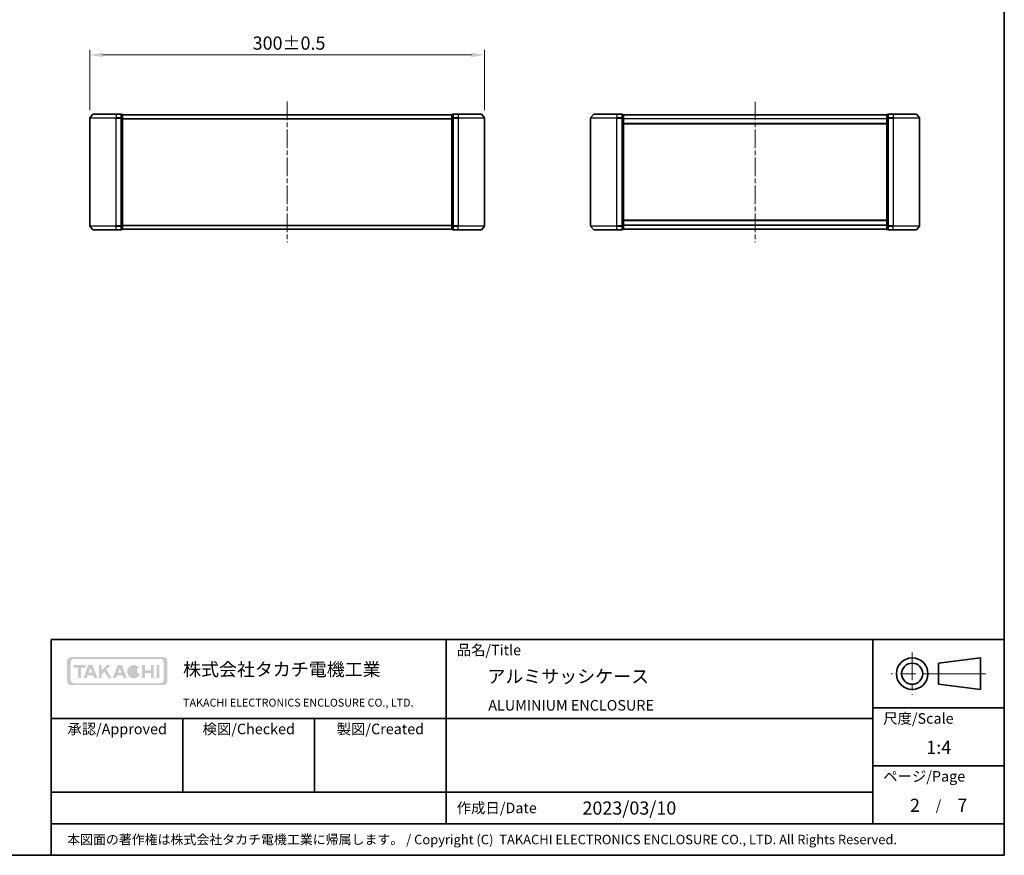
# Model space of a CAD drawing. Units: millimetres. Extents: x 0 to 6707, y 0 to 1124.
# Drawn here: x 1804 to 2552, y 0 to 635 of the extents above; entities that cross this region are included whole.
import ezdxf
from ezdxf.enums import TextEntityAlignment as Align

# ---------------------------------------------------------------- set-up
doc = ezdxf.new("R2010")
doc.units = ezdxf.units.MM
doc.header["$LTSCALE"] = 2.5
doc.linetypes.add('CHAIN', pattern=[0.3543, 0.2362, -0.0295, 0.0591, -0.0295])
doc.layers.get('Defpoints').update_dxf_attribs({"lineweight": 25})
for name, color, linetype, lineweight in [('Border (ISO)', 7, 'Continuous', 35), ('Dimension (ISO)', 7, 'Continuous', 18), ('Dimension (ISO) @ 1', 7, 'Continuous', 18), ('Title (ISO)', 7, 'Continuous', 35), ('Visible (ISO)', 7, 'Continuous', 35), ('Visible Narrow (ISO)', 7, 'Continuous', 25)]:
    doc.layers.add(name, color=color, linetype=linetype, lineweight=lineweight)
doc.layers.add('Centerline (ISO)', color=7, linetype='Continuous', lineweight=18, true_color=0x80ffff)
doc.layers.add('Hatch (ISO)', color=1, linetype='Continuous', lineweight=18, true_color=0xff0000)
doc.styles.add('Note Text (TK)', font='MS PGothic.ttf')
doc.styles.add('文字スタイル40', font='MS PGothic.ttf')
doc.styles.add('文字スタイル67', font='arial.ttf')
doc.dimstyles.new('Default - Method 1b (TK)', dxfattribs={"dimscale": 2.5, "dimtxt": 2.5, "dimasz": 2.5, "dimexe": 1, "dimexo": 1.5, "dimgap": 1, "dimtad": 1, "dimrnd": 1e-08, "dimdsep": 46, "dimtxsty": 'Note Text (TK)', "dimcen": 0.09, "dimdle": 5, "dimclrd": 100, "dimclre": 100, "dimclrt": 7, "dimadec": 1, "dimazin": 1, "dimtfac": 1, "dimtmove": 0, "dimatfit": 3, "dimfxl": 0, "dimtolj": 1, "dimlwd": -1, "dimlwe": -1, "dimarcsym": 0})

# ---------------------------------------------------------------- blocks, each defined once
blk = doc.blocks.new('図面枠 tk図枠')
at = {"layer": 'Border (ISO)'}
for p in [(405.5, 289), (14.5, 8)]:
    blk.add_line(p, (405.5, 8), dxfattribs=at)
blk = doc.blocks.new('表題欄 tk表題欄')
at = {"layer": 'Hatch (ISO)'}
h = blk.add_hatch(color=256, dxfattribs=at)
edge = h.paths.add_edge_path(flags=0)
edge.add_arc((95.44, 237.35), 0.596, 270, 360)
edge.add_line((96.04, 237.35), (96.04, 240.76))
edge.add_arc((95.44, 240.76), 0.596, 0, 90)
edge.add_line((95.44, 241.35), (79.01, 241.35))
edge.add_arc((79.01, 240.76), 0.596, 90, 180)
edge.add_line((78.41, 240.76), (78.41, 237.35))
edge.add_arc((79.01, 237.35), 0.596, 180, 270)
edge.add_line((79.01, 236.75), (95.44, 236.75))
edge = h.paths.add_edge_path()
edge.add_line((77.71, 241), (77.71, 237.1))
edge.add_arc((78.41, 237.1), 0.702, 180, 270)
edge.add_line((78.41, 236.4), (96.04, 236.4))
edge.add_arc((96.04, 237.1), 0.702, 270, 360)
edge.add_line((96.74, 237.1), (96.74, 241))
edge.add_arc((96.04, 241), 0.702, 0, 90)
edge.add_line((96.04, 241.71), (78.41, 241.71))
edge.add_arc((78.41, 241), 0.702, 90, 180)
for points in [[(78.94, 240.2), (78.94, 239.71), (79.79, 239.71), (79.79, 237.71), (80.38, 237.71), (80.38, 239.71), (81.23, 239.71), (81.23, 240.2)], [(85.55, 237.71), (84.81, 238.94), (84.29, 238.37), (84.29, 237.71), (83.77, 237.71), (83.77, 240.2), (84.29, 240.2), (84.29, 239.15), (85.26, 240.2), (85.98, 240.2), (85.19, 239.35), (86.17, 237.71)], [(91.96, 240.2), (91.96, 237.71), (92.48, 237.71), (92.48, 238.71), (93.64, 238.71), (93.64, 237.71), (94.16, 237.71), (94.16, 240.2), (93.64, 240.2), (93.64, 239.2), (92.48, 239.2), (92.48, 240.2)], [(94.71, 240.2), (94.71, 237.71), (95.23, 237.71), (95.23, 240.2)]]:
    blk.add_hatch(color=256, dxfattribs=at).paths.add_polyline_path(points)
h = blk.add_hatch(color=256, dxfattribs=at)
h.paths.add_polyline_path([(82.46, 238.76), (81.82, 238.76), (82.14, 239.63)], flags=0)
h.paths.add_polyline_path([(82.65, 238.24), (81.63, 238.24), (81.44, 237.71), (80.82, 237.71), (81.73, 240.2), (82.55, 240.2), (83.46, 237.71), (82.85, 237.71)])
h = blk.add_hatch(color=256, dxfattribs=at)
h.paths.add_polyline_path([(87.4, 238.76), (88.03, 238.76), (87.72, 239.63)], flags=0)
h.paths.add_polyline_path([(87.01, 237.71), (87.21, 238.24), (88.22, 238.24), (88.42, 237.71), (89.04, 237.71), (88.12, 240.2), (87.31, 240.2), (86.39, 237.71)])
h = blk.add_hatch(color=256, dxfattribs=at)
edge = h.paths.add_edge_path()
edge.add_arc((90.39, 238.95), 1.27, 38.5505, 336.582)
edge.add_line((91.56, 238.44), (91.04, 238.67))
edge.add_ellipse((90.39, 238.95), major_axis=(0, -0.8), ratio=0.867347, start_angle=124.651, end_angle=429.4109, ccw=False)
edge.add_line((90.96, 239.41), (91.39, 239.74))
at = {"layer": 'Title (ISO)'}
for p, q in [((74.71, 245.05), (255.71, 245.05)), ((74.71, 204.05), (74.71, 245.05)), ((149.71, 245.05), (149.71, 210.05)), ((230.71, 245.05), (230.71, 210.05)), ((255.71, 245.05), (255.71, 204.05)), ((243.21, 240.55), (251.21, 241.55)), ((251.21, 235.55), (251.21, 241.55)), ((243.21, 240.55), (243.21, 236.55)), ((243.21, 236.55), (251.21, 235.55)), ((230.71, 232.05), (255.71, 232.05)), ((74.71, 230.05), (230.71, 230.05)), ((99.71, 230.05), (99.71, 216.05)), ((124.71, 230.05), (124.71, 216.05)), ((230.71, 221.05), (255.71, 221.05)), ((74.71, 216.05), (230.71, 216.05)), ((255.71, 210.05), (74.71, 210.05)), ((74.71, 204.05), (255.71, 204.05))]:
    blk.add_line(p, q, dxfattribs=at)
at = {"layer": 'Title (ISO)', "color": 4, "linetype": 'CHAIN', "lineweight": 18, "ltscale": 8.88956, "true_color": 0x00ffff}
blk.add_line((238.21, 242.55), (238.21, 234.55), dxfattribs=at)
at = {"layer": 'Title (ISO)', "color": 4, "linetype": 'CHAIN', "lineweight": 18, "ltscale": 20.001633, "true_color": 0x00ffff}
blk.add_line((252.21, 238.55), (234.21, 238.55), dxfattribs=at)
at = {"layer": 'Title (ISO)'}
for radius in [3, 2]:
    blk.add_circle((238.21, 238.55), radius, dxfattribs=at)
at = {"layer": 'Title (ISO)', "color": 1, "true_color": 0xff0000, "char_height": 2, "line_spacing_factor": 1.5, "style": 'Note Text (TK)'}
for s, insert, attachment_point in [('\\fＭＳ Ｐゴシック|b0|i0;{\\H2.0000;品名/Title}', (151.71, 243.05), 4), ('\\fＭＳ Ｐゴシック|b0|i0;{\\H2.0000;尺度/Scale}', (232.71, 230.05), 4), ('\\fＭＳ Ｐゴシック|b0|i0;{\\H2.0000;承認/Approved}', (87.21, 228.05), 5), ('\\fＭＳ Ｐゴシック|b0|i0;{\\H2.0000;検図/Checked}', (112.21, 228.05), 5), ('\\fＭＳ Ｐゴシック|b0|i0;{\\H2.0000;製図/Created}', (137.21, 228.05), 5), ('\\fＭＳ Ｐゴシック|b0|i0;{\\H2.0000;ページ/Page}', (232.71, 219.05), 4), ('\\fＭＳ Ｐゴシック|b0|i0;{\\H2.0000;作成日/Date}', (151.71, 213.05), 4)]:
    blk.add_mtext(s, dxfattribs=dict(at, insert=insert, attachment_point=attachment_point))
at = {"layer": 'Title (ISO)', "color": 7, "line_spacing_factor": 1.5, "style": 'Note Text (TK)'}
for s, insert, char_height, attachment_point in [('株式会社タカチ電機工業', (99.74, 239.05), 2.5, 4), ('\\fArial|b0|i0;{\\H1.4986;TAKACHI ELECTRONICS ENCLOSURE CO., LTD.}', (99.74, 233.05), 1.4986, 4), ('\\fＭＳ Ｐゴシック|b0|i0;{\\H2.0000;/}', (243.21, 213.55), 2, 5), ('\\fＭＳ Ｐゴシック|b0|i0;{\\H1.8000;本図面の著作権は株式会社タカチ電機工業に帰属します。 / Copyright (C)\xa0 TAKACHI ELECTRONICS ENCLOSURE CO., LTD. All Rights Reserved.}', (77.71, 207.05), 1.8, 4)]:
    blk.add_mtext(s, dxfattribs=dict(at, insert=insert, char_height=char_height, attachment_point=attachment_point))
at = {"layer": 'Title (ISO)', "color": 7}
for tag, p, height, style in [('<品名>_001', (157.54, 236.79), 2.5, 'Note Text (TK)'), ('<Title>_001', (157.71, 231.55), 2, '文字スタイル67'), ('<型番>_001', (157.66, 219.99), 3, '文字スタイル40'), ('<総ページ数>_001', (246.79, 212.3), 2.5, 'Note Text (TK)'), ('作成日_001', (175.59, 211.78), 2.5, 'Note Text (TK)'), ('<ページ_No.>_001', (237.95, 212.3), 2.5, 'Note Text (TK)')]:
    blk.add_attdef(tag, p, '', height=height, dxfattribs=dict(at, style=style))
at = {"layer": 'Title (ISO)', "color": 7, "style": 'Note Text (TK)'}
for tag, p in [('<尺度>', (243.21, 224.55)), ('<部品サイズ>', (112.21, 213.05))]:
    blk.add_attdef(tag, text='', height=2.5, dxfattribs=at).set_placement(p, align=Align.MIDDLE_CENTER)
blk = doc.blocks.new('*D112')
at = {"layer": 'Defpoints', "color": 0, "transparency": 16777216}
for p in [(2156.67, 608.11), (1856.67, 560.11), (2156.67, 560.11)]:
    blk.add_point(p, dxfattribs=at)
at = {"layer": 'Dimension (ISO)', "color": 100, "transparency": 16777216}
for p, q in [((1856.67, 566.11), (1856.67, 612.11)), ((1866.67, 608.11), (2146.67, 608.11)), ((2156.67, 566.11), (2156.67, 612.11))]:
    blk.add_line(p, q, dxfattribs=at)
for points in [[(1866.67, 609.78), (1866.67, 606.44), (1856.67, 608.11)], [(2146.67, 609.78), (2146.67, 606.44), (2156.67, 608.11)]]:
    blk.add_solid(points, dxfattribs=at)
at = {"layer": 'Dimension (ISO)', "color": 7, "transparency": 16777216, "insert": (1980.48, 617.11), "char_height": 10, "attachment_point": 4, "style": 'Note Text (TK)'}
blk.add_mtext('\\A1;300±0.5', dxfattribs=at)

msp = doc.modelspace()

# ---------------------------------------------------------------- linework, layer by layer
at = {"layer": 'Centerline (ISO)', "linetype": 'CHAIN', "ltscale": 23.990969}
for p, q in [((2006.6735, 572.7179), (2006.6735, 465.7179)), ((2362.1473, 572.6179), (2362.1473, 465.8179))]:
    msp.add_line(p, q, dxfattribs=at)
at = {"layer": 'Visible (ISO)'}
for p, q in [((1859.0835, 563.11), (1856.743, 560.3013)), ((1859.314, 563.2179), (1876.6735, 563.2179)), ((1880.3735, 563.2179), (1876.6735, 563.2179)), ((1880.6735, 560.1093), (1880.6735, 562.9179)), ((1881.3735, 562.9179), (1880.6735, 562.9179)), ((1881.6735, 562.7179), (1881.6735, 562.6179)), ((1881.6735, 562.7179), (2131.6735, 562.7179)), ((1881.6735, 559.9283), (1881.6735, 562.6179)), ((2131.6735, 562.6179), (2131.6735, 562.7179)), ((2131.6735, 562.6179), (2131.6735, 559.9283)), ((2132.6735, 562.9179), (2131.9735, 562.9179)), ((2132.6735, 562.9179), (2132.6735, 560.1093)), ((2136.6735, 563.2179), (2132.9735, 563.2179)), ((2136.6735, 563.2179), (2154.033, 563.2179)), ((2154.2634, 563.11), (2156.6039, 560.3013)), ((2239.5573, 563.11), (2237.2168, 560.3013)), ((2239.7878, 563.2179), (2257.1473, 563.2179)), ((2260.8473, 563.2179), (2257.1473, 563.2179)), ((2261.1473, 560.1093), (2261.1473, 562.9179)), ((2261.8473, 562.9179), (2261.1473, 562.9179)), ((2262.1473, 559.9283), (2262.1473, 562.6179)), ((2462.1473, 562.6179), (2262.1473, 562.6179)), ((2462.1473, 562.6179), (2462.1473, 559.9283)), ((2463.1473, 562.9179), (2462.4473, 562.9179)), ((2463.1473, 562.9179), (2463.1473, 560.1093)), ((2467.1473, 563.2179), (2463.4473, 563.2179)), ((2467.1473, 563.2179), (2484.5067, 563.2179)), ((2484.7372, 563.11), (2487.0777, 560.3013)), ((1856.6735, 560.1093), (1856.6735, 478.3265)), ((1880.6735, 478.3265), (1880.6735, 560.1093)), ((1881.6735, 478.5075), (1881.6735, 559.9283)), ((2131.6735, 559.9283), (2131.6735, 478.5075)), ((2132.6735, 560.1093), (2132.6735, 478.3265)), ((2156.6735, 478.3265), (2156.6735, 560.1093)), ((2237.1473, 560.1093), (2237.1473, 478.3265)), ((2261.1473, 478.3265), (2261.1473, 560.1093)), ((2262.1473, 478.5075), (2262.1473, 559.9283)), ((2462.1473, 555.8179), (2262.1473, 555.8179)), ((2462.1473, 559.9283), (2462.1473, 478.5075)), ((2463.1473, 560.1093), (2463.1473, 478.3265)), ((2487.1473, 478.3265), (2487.1473, 560.1093)), ((2262.1473, 482.6179), (2462.1473, 482.6179)), ((1859.0835, 475.3258), (1856.743, 478.1345)), ((1876.6735, 475.2179), (1859.314, 475.2179)), ((1876.6735, 475.2179), (1880.3735, 475.2179)), ((1880.6735, 475.5179), (1880.6735, 478.3265)), ((1880.6735, 475.5179), (1881.3735, 475.5179)), ((1881.6735, 475.8179), (1881.6735, 478.5075)), ((1881.6735, 475.8179), (1881.6735, 475.7179)), ((1881.6735, 475.7179), (2131.6735, 475.7179)), ((2131.6735, 478.5075), (2131.6735, 475.8179)), ((2131.6735, 475.7179), (2131.6735, 475.8179)), ((2131.9735, 475.5179), (2132.6735, 475.5179)), ((2132.6735, 478.3265), (2132.6735, 475.5179)), ((2132.9735, 475.2179), (2136.6735, 475.2179)), ((2154.033, 475.2179), (2136.6735, 475.2179)), ((2154.2634, 475.3258), (2156.6039, 478.1345)), ((2239.5573, 475.3258), (2237.2168, 478.1345)), ((2257.1473, 475.2179), (2239.7878, 475.2179)), ((2257.1473, 475.2179), (2260.8473, 475.2179)), ((2261.1473, 475.5179), (2261.1473, 478.3265)), ((2261.1473, 475.5179), (2261.8473, 475.5179)), ((2262.1473, 475.8179), (2262.1473, 478.5075)), ((2262.1473, 475.8179), (2462.1473, 475.8179)), ((2462.1473, 478.5075), (2462.1473, 475.8179)), ((2462.4473, 475.5179), (2463.1473, 475.5179)), ((2463.1473, 478.3265), (2463.1473, 475.5179)), ((2463.4473, 475.2179), (2467.1473, 475.2179)), ((2484.5067, 475.2179), (2467.1473, 475.2179)), ((2484.7372, 475.3258), (2487.0777, 478.1345))]:
    msp.add_line(p, q, dxfattribs=at)
for centre, start, end in [((1859.314, 562.9179), 90, 140.1944289), ((1880.3735, 562.9179), 0, 90), ((1881.3735, 562.6179), 0, 90), ((2131.9735, 562.6179), 90, 180), ((2132.9735, 562.9179), 90, 180), ((2154.033, 562.9179), 39.8055711, 90), ((2239.7878, 562.9179), 90, 140.1944289), ((2260.8473, 562.9179), 0, 90), ((2261.8473, 562.6179), 0, 90), ((2462.4473, 562.6179), 90, 180), ((2463.4473, 562.9179), 90, 180), ((2484.5067, 562.9179), 39.8055711, 90), ((1856.9735, 560.1093), 140.1944289, 180), ((2156.3735, 560.1093), 0, 39.8055711), ((2237.4473, 560.1093), 140.1944289, 180), ((2486.8473, 560.1093), 0, 39.8055711), ((1856.9735, 478.3265), 180, 219.8055711), ((1859.314, 475.5179), 219.8055711, 270), ((1880.3735, 475.5179), 270, 0), ((1881.3735, 475.8179), 270, 0), ((2131.9735, 475.8179), 180, 270), ((2132.9735, 475.5179), 180, 270), ((2154.033, 475.5179), 270, 320.1944289), ((2156.3735, 478.3265), 320.1944289, 0), ((2237.4473, 478.3265), 180, 219.8055711), ((2239.7878, 475.5179), 219.8055711, 270), ((2260.8473, 475.5179), 270, 0), ((2261.8473, 475.8179), 270, 0), ((2462.4473, 475.8179), 180, 270), ((2463.4473, 475.5179), 180, 270), ((2484.5067, 475.5179), 270, 320.1944289), ((2486.8473, 478.3265), 320.1944289, 0)]:
    msp.add_arc(centre, 0.3, start, end, dxfattribs=at)
at = {"layer": 'Visible Narrow (ISO)'}
for p, q in [((1876.6735, 563.11), (1859.0835, 563.11)), ((1876.6735, 563.11), (1876.6735, 563.2179)), ((1876.6735, 563.11), (1880.3735, 563.11)), ((1876.6735, 563.11), (1876.6735, 560.3013)), ((1880.3735, 563.11), (1880.3735, 563.2179)), ((1880.3735, 563.11), (1880.3735, 560.3013)), ((1880.6735, 562.81), (1881.3735, 562.81)), ((1881.3735, 562.81), (1881.3735, 562.9179)), ((1881.3735, 562.81), (1881.3735, 560.1203)), ((1881.6735, 562.61), (2131.6735, 562.61)), ((2131.9735, 562.9179), (2131.9735, 562.81)), ((2131.9735, 560.1203), (2131.9735, 562.81)), ((2131.9735, 562.81), (2132.6735, 562.81)), ((2132.9735, 563.2179), (2132.9735, 563.11)), ((2132.9735, 560.3013), (2132.9735, 563.11)), ((2132.9735, 563.11), (2136.6735, 563.11)), ((2136.6735, 563.11), (2136.6735, 563.2179)), ((2136.6735, 563.11), (2136.6735, 560.3013)), ((2154.2634, 563.11), (2136.6735, 563.11)), ((2257.1473, 563.11), (2239.5573, 563.11)), ((2257.1473, 563.11), (2257.1473, 563.2179)), ((2257.1473, 563.11), (2260.8473, 563.11)), ((2257.1473, 563.11), (2257.1473, 560.3013)), ((2260.8473, 563.11), (2260.8473, 563.2179)), ((2260.8473, 563.11), (2260.8473, 560.3013)), ((2261.1473, 562.81), (2261.8473, 562.81)), ((2261.8473, 562.81), (2261.8473, 562.9179)), ((2261.8473, 562.81), (2261.8473, 560.1203)), ((2462.1473, 562.51), (2262.1473, 562.51)), ((2462.4473, 562.9179), (2462.4473, 562.81)), ((2462.4473, 560.1203), (2462.4473, 562.81)), ((2462.4473, 562.81), (2463.1473, 562.81)), ((2463.4473, 563.2179), (2463.4473, 563.11)), ((2463.4473, 560.3013), (2463.4473, 563.11)), ((2463.4473, 563.11), (2467.1473, 563.11)), ((2467.1473, 563.11), (2467.1473, 563.2179)), ((2467.1473, 563.11), (2467.1473, 560.3013)), ((2484.7372, 563.11), (2467.1473, 563.11)), ((1876.6735, 560.1093), (1856.6735, 560.1093)), ((1856.743, 560.3013), (1876.6735, 560.3013)), ((1880.3735, 560.3013), (1876.6735, 560.3013)), ((1876.6735, 560.3013), (1876.6735, 560.1093)), ((1876.6735, 560.1093), (1880.3735, 560.1093)), ((1876.6735, 478.3265), (1876.6735, 560.1093)), ((1880.3735, 560.1093), (1880.3735, 560.3013)), ((1880.3735, 560.1093), (1880.6735, 560.1093)), ((1880.3735, 560.1093), (1880.3735, 478.3265)), ((1881.3735, 560.1203), (1880.6735, 560.1203)), ((1880.6735, 559.9283), (1881.3735, 559.9283)), ((1881.3735, 559.9283), (1881.3735, 560.1203)), ((1881.3735, 559.9283), (1881.6735, 559.9283)), ((1881.3735, 559.9283), (1881.3735, 478.5075)), ((1881.6735, 559.8013), (2131.6735, 559.8013)), ((1881.6735, 559.6093), (2131.6735, 559.6093)), ((2131.6735, 559.9283), (2131.9735, 559.9283)), ((2131.9735, 560.1203), (2131.9735, 559.9283)), ((2132.6735, 560.1203), (2131.9735, 560.1203)), ((2131.9735, 478.5075), (2131.9735, 559.9283)), ((2131.9735, 559.9283), (2132.6735, 559.9283)), ((2132.6735, 560.1093), (2132.9735, 560.1093)), ((2132.9735, 560.3013), (2132.9735, 560.1093)), ((2136.6735, 560.3013), (2132.9735, 560.3013)), ((2132.9735, 478.3265), (2132.9735, 560.1093)), ((2132.9735, 560.1093), (2136.6735, 560.1093)), ((2136.6735, 560.3013), (2136.6735, 560.1093)), ((2136.6735, 560.3013), (2156.6039, 560.3013)), ((2136.6735, 560.1093), (2136.6735, 478.3265)), ((2156.6735, 560.1093), (2136.6735, 560.1093)), ((2257.1473, 560.1093), (2237.1473, 560.1093)), ((2237.2168, 560.3013), (2257.1473, 560.3013)), ((2260.8473, 560.3013), (2257.1473, 560.3013)), ((2257.1473, 560.3013), (2257.1473, 560.1093)), ((2257.1473, 560.1093), (2260.8473, 560.1093)), ((2257.1473, 478.3265), (2257.1473, 560.1093)), ((2260.8473, 560.1093), (2260.8473, 560.3013)), ((2260.8473, 560.1093), (2261.1473, 560.1093)), ((2260.8473, 560.1093), (2260.8473, 478.3265)), ((2261.8473, 560.1203), (2261.1473, 560.1203)), ((2261.1473, 559.9283), (2261.8473, 559.9283)), ((2261.8473, 559.9283), (2261.8473, 560.1203)), ((2261.8473, 559.9283), (2262.1473, 559.9283)), ((2261.8473, 559.9283), (2261.8473, 478.5075)), ((2462.1473, 559.7013), (2262.1473, 559.7013)), ((2462.1473, 559.5093), (2262.1473, 559.5093)), ((2462.1473, 556.1179), (2262.1473, 556.1179)), ((2462.1473, 559.9283), (2462.4473, 559.9283)), ((2462.4473, 560.1203), (2462.4473, 559.9283)), ((2463.1473, 560.1203), (2462.4473, 560.1203)), ((2462.4473, 478.5075), (2462.4473, 559.9283)), ((2462.4473, 559.9283), (2463.1473, 559.9283)), ((2463.1473, 560.1093), (2463.4473, 560.1093)), ((2463.4473, 560.3013), (2463.4473, 560.1093)), ((2467.1473, 560.3013), (2463.4473, 560.3013)), ((2463.4473, 478.3265), (2463.4473, 560.1093)), ((2463.4473, 560.1093), (2467.1473, 560.1093)), ((2467.1473, 560.3013), (2467.1473, 560.1093)), ((2467.1473, 560.3013), (2487.0777, 560.3013)), ((2467.1473, 560.1093), (2467.1473, 478.3265)), ((2487.1473, 560.1093), (2467.1473, 560.1093)), ((1881.6735, 478.8265), (2131.6735, 478.8265)), ((2262.1473, 482.3179), (2462.1473, 482.3179)), ((2262.1473, 478.9265), (2462.1473, 478.9265)), ((2262.1473, 478.7345), (2462.1473, 478.7345)), ((1856.6735, 478.3265), (1876.6735, 478.3265)), ((1876.6735, 478.1345), (1856.743, 478.1345)), ((1859.0835, 475.3258), (1876.6735, 475.3258)), ((1880.3735, 478.3265), (1876.6735, 478.3265)), ((1876.6735, 478.1345), (1876.6735, 478.3265)), ((1876.6735, 478.1345), (1880.3735, 478.1345)), ((1876.6735, 475.3258), (1876.6735, 478.1345)), ((1880.3735, 475.3258), (1876.6735, 475.3258)), ((1876.6735, 475.3258), (1876.6735, 475.2179)), ((1880.6735, 478.3265), (1880.3735, 478.3265)), ((1880.3735, 478.1345), (1880.3735, 478.3265)), ((1880.3735, 478.1345), (1880.3735, 475.3258)), ((1880.3735, 475.2179), (1880.3735, 475.3258)), ((1881.3735, 478.5075), (1880.6735, 478.5075)), ((1880.6735, 478.3155), (1881.3735, 478.3155)), ((1881.3735, 475.6258), (1880.6735, 475.6258)), ((1881.6735, 478.5075), (1881.3735, 478.5075)), ((1881.3735, 478.3155), (1881.3735, 478.5075)), ((1881.3735, 478.3155), (1881.3735, 475.6258)), ((1881.3735, 475.5179), (1881.3735, 475.6258)), ((1881.6735, 478.6345), (2131.6735, 478.6345)), ((1881.6735, 475.8258), (2131.6735, 475.8258)), ((2131.9735, 478.5075), (2131.6735, 478.5075)), ((2131.9735, 478.5075), (2131.9735, 478.3155)), ((2132.6735, 478.5075), (2131.9735, 478.5075)), ((2131.9735, 475.6258), (2131.9735, 478.3155)), ((2131.9735, 478.3155), (2132.6735, 478.3155)), ((2131.9735, 475.6258), (2131.9735, 475.5179)), ((2132.6735, 475.6258), (2131.9735, 475.6258)), ((2132.9735, 478.3265), (2132.6735, 478.3265)), ((2132.9735, 478.3265), (2132.9735, 478.1345)), ((2136.6735, 478.3265), (2132.9735, 478.3265)), ((2132.9735, 475.3258), (2132.9735, 478.1345)), ((2132.9735, 478.1345), (2136.6735, 478.1345)), ((2132.9735, 475.3258), (2132.9735, 475.2179)), ((2136.6735, 475.3258), (2132.9735, 475.3258)), ((2136.6735, 478.1345), (2136.6735, 478.3265)), ((2136.6735, 478.3265), (2156.6735, 478.3265)), ((2136.6735, 475.3258), (2136.6735, 478.1345)), ((2156.6039, 478.1345), (2136.6735, 478.1345)), ((2136.6735, 475.3258), (2136.6735, 475.2179)), ((2136.6735, 475.3258), (2154.2634, 475.3258)), ((2237.1473, 478.3265), (2257.1473, 478.3265)), ((2257.1473, 478.1345), (2237.2168, 478.1345)), ((2239.5573, 475.3258), (2257.1473, 475.3258)), ((2260.8473, 478.3265), (2257.1473, 478.3265)), ((2257.1473, 478.1345), (2257.1473, 478.3265)), ((2257.1473, 478.1345), (2260.8473, 478.1345)), ((2257.1473, 475.3258), (2257.1473, 478.1345)), ((2260.8473, 475.3258), (2257.1473, 475.3258)), ((2257.1473, 475.3258), (2257.1473, 475.2179)), ((2261.1473, 478.3265), (2260.8473, 478.3265)), ((2260.8473, 478.1345), (2260.8473, 478.3265)), ((2260.8473, 478.1345), (2260.8473, 475.3258)), ((2260.8473, 475.2179), (2260.8473, 475.3258)), ((2261.8473, 478.5075), (2261.1473, 478.5075)), ((2261.1473, 478.3155), (2261.8473, 478.3155)), ((2261.8473, 475.6258), (2261.1473, 475.6258)), ((2262.1473, 478.5075), (2261.8473, 478.5075)), ((2261.8473, 478.3155), (2261.8473, 478.5075)), ((2261.8473, 478.3155), (2261.8473, 475.6258)), ((2261.8473, 475.5179), (2261.8473, 475.6258)), ((2262.1473, 475.9258), (2462.1473, 475.9258)), ((2462.4473, 478.5075), (2462.1473, 478.5075)), ((2462.4473, 478.5075), (2462.4473, 478.3155)), ((2463.1473, 478.5075), (2462.4473, 478.5075)), ((2462.4473, 475.6258), (2462.4473, 478.3155)), ((2462.4473, 478.3155), (2463.1473, 478.3155)), ((2462.4473, 475.6258), (2462.4473, 475.5179)), ((2463.1473, 475.6258), (2462.4473, 475.6258)), ((2463.4473, 478.3265), (2463.1473, 478.3265)), ((2463.4473, 478.3265), (2463.4473, 478.1345)), ((2467.1473, 478.3265), (2463.4473, 478.3265)), ((2463.4473, 475.3258), (2463.4473, 478.1345)), ((2463.4473, 478.1345), (2467.1473, 478.1345)), ((2463.4473, 475.3258), (2463.4473, 475.2179)), ((2467.1473, 475.3258), (2463.4473, 475.3258)), ((2467.1473, 478.1345), (2467.1473, 478.3265)), ((2467.1473, 478.3265), (2487.1473, 478.3265)), ((2467.1473, 475.3258), (2467.1473, 478.1345)), ((2487.0777, 478.1345), (2467.1473, 478.1345)), ((2467.1473, 475.3258), (2467.1473, 475.2179)), ((2467.1473, 475.3258), (2484.7372, 475.3258))]:
    msp.add_line(p, q, dxfattribs=at)
for centre, major_axis, start_param, end_param in [((1880.3735, 562.9179), (0.3, 0), 0, 1.57079633), ((1881.3735, 562.6179), (0.3, 0), 0, 1.57079633), ((2131.9735, 562.6179), (-0.3, 0), 4.71238898, 6.28318531), ((2132.9735, 562.9179), (-0.3, 0), 4.71238898, 6.28318531), ((2260.8473, 562.9179), (0.3, 0), 0, 1.57079633), ((2261.8473, 562.6179), (0.3, 0), 0, 1.57079633), ((2462.4473, 562.6179), (-0.3, 0), 4.71238898, 6.28318531), ((2463.4473, 562.9179), (-0.3, 0), 4.71238898, 6.28318531), ((1880.3735, 560.1093), (0.3, 0), 0, 1.57079633), ((1881.3735, 559.9283), (0.3, 0), 0, 1.57079633), ((2131.9735, 559.9283), (-0.3, 0), 4.71238898, 6.28318531), ((2132.9735, 560.1093), (-0.3, 0), 4.71238898, 6.28318531), ((2260.8473, 560.1093), (0.3, 0), 0, 1.57079633), ((2261.8473, 559.9283), (0.3, 0), 0, 1.57079633), ((2462.4473, 559.9283), (-0.3, 0), 4.71238898, 6.28318531), ((2463.4473, 560.1093), (-0.3, 0), 4.71238898, 6.28318531), ((1880.3735, 478.3265), (0.3, 0), 4.71238898, 6.28318531), ((1880.3735, 475.5179), (0.3, 0), 4.71238898, 6.28318531), ((1881.3735, 478.5075), (0.3, 0), 4.71238898, 6.28318531), ((1881.3735, 475.8179), (0.3, 0), 4.71238898, 6.28318531), ((2131.9735, 478.5075), (-0.3, 0), 0, 1.57079633), ((2131.9735, 475.8179), (-0.3, 0), 0, 1.57079633), ((2132.9735, 478.3265), (-0.3, 0), 0, 1.57079633), ((2132.9735, 475.5179), (-0.3, 0), 0, 1.57079633), ((2260.8473, 478.3265), (0.3, 0), 4.71238898, 6.28318531), ((2260.8473, 475.5179), (0.3, 0), 4.71238898, 6.28318531), ((2261.8473, 478.5075), (0.3, 0), 4.71238898, 6.28318531), ((2261.8473, 475.8179), (0.3, 0), 4.71238898, 6.28318531), ((2462.4473, 478.5075), (-0.3, 0), 0, 1.57079633), ((2462.4473, 475.8179), (-0.3, 0), 0, 1.57079633), ((2463.4473, 478.3265), (-0.3, 0), 0, 1.57079633), ((2463.4473, 475.5179), (-0.3, 0), 0, 1.57079633)]:
    msp.add_ellipse(centre, major_axis=major_axis, ratio=0.6401844, start_param=start_param, end_param=end_param, dxfattribs=at)

# ---------------------------------------------------------------- block references
at = {"xscale": 4, "yscale": 4, "zscale": 4}
msp.add_blockref('図面枠 tk図枠', (929.5, -32), dxfattribs=at)
ref = msp.add_blockref('表題欄 tk表題欄', (1528.6647, -816.211), dxfattribs=dict(xscale=4, yscale=4, zscale=4))
ref.add_attrib('<品名>_001', 'アルミサッシケース', (2158.8182, 130.9432), dxfattribs={"layer": 'Title (ISO)', "color": 7, "height": 10, "style": 'Note Text (TK)'})
ref.add_attrib('<尺度>_001', '1:4', (2492.2102, 77), dxfattribs={"layer": 'Title (ISO)', "color": 7, "height": 10, "style": 'Note Text (TK)'})
ref.add_attrib('作成日_001', '2023/03/10', (2231.0227, 30.9148), dxfattribs={"layer": 'Title (ISO)', "color": 7, "height": 10, "style": 'Note Text (TK)'})
ref.add_attrib('<Title>_001', 'ALUMINIUM ENCLOSURE', (2159.5, 109.9973), dxfattribs={"layer": 'Title (ISO)', "color": 7, "height": 8, "style": '文字スタイル67'})
ref.add_attrib('<ページ_No.>_001', '2', (2479.8636, 33), dxfattribs={"layer": 'Title (ISO)', "color": 7, "height": 10, "style": 'Note Text (TK)'})
ref.add_attrib('<総ページ数>_001', '7', (2515.8352, 33), dxfattribs={"layer": 'Title (ISO)', "color": 7, "height": 10, "style": 'Note Text (TK)'})

# ---------------------------------------------------------------- dimensions: what is measured, and where the dimension line sits
at = {"layer": 'Dimension (ISO) @ 1', "color": 100, "true_color": 0x00ff3f}
dim = msp.add_linear_dim(base=(2156.6735, 608.1093), p1=(1856.6735, 560.1093), p2=(2156.6735, 560.1093), angle=180, dimstyle='Default - Method 1b (TK)', override={"dimscale": 1, "dimtxt": 10, "dimasz": 10, "dimexe": 4, "dimexo": 6, "dimgap": 4, "dimdec": 2, "dimcen": 0.36, "dimtol": 1, "dimlim": 0, "dimtp": 0.5, "dimtm": 0.5, "dimtdec": 2, "dimtix": 0, "dimtofl": 0, "dimtmove": 0, "dimatfit": 1}, dxfattribs=at)
dim.commit()
dim.dimension.update_dxf_attribs({"geometry": '*D112', "text_midpoint": (2006.6735, 608.1093), "dimtype": 160})

doc.saveas('drawing.dxf')
